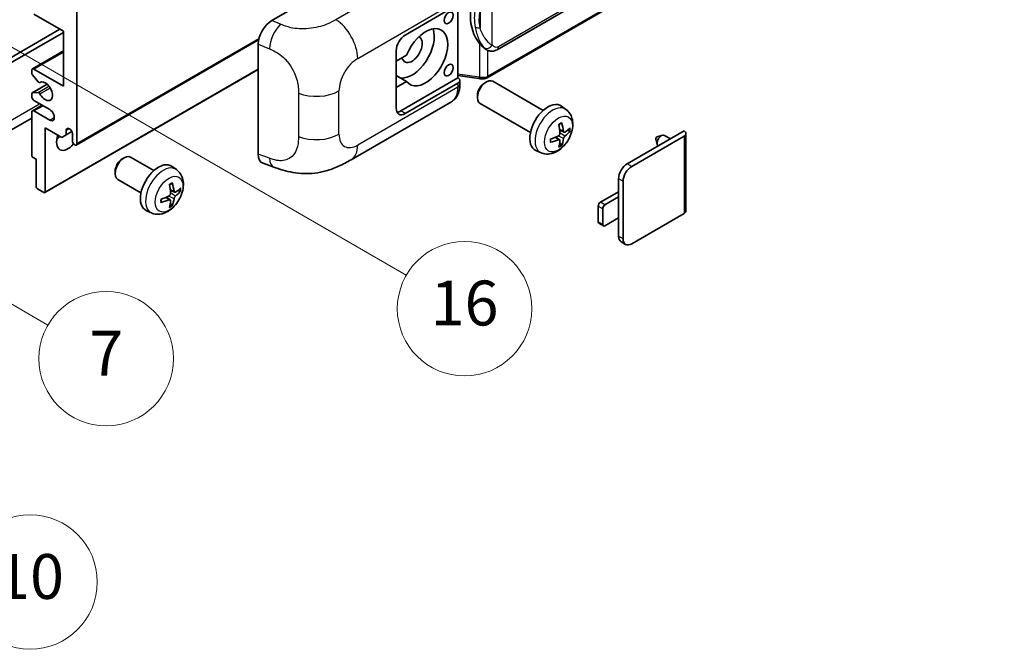
# Model space of a CAD drawing. Units: millimetres. Extents: x 0 to 10627, y 0 to 1265.
# Drawn here: x 353 to 529, y 561 to 674 of the extents above; entities that cross this region are included whole.
import ezdxf

# ---------------------------------------------------------------- set-up
doc = ezdxf.new("R2010")
doc.units = ezdxf.units.MM
doc.layers.add('Symbol (TK)', color=100, linetype='Continuous', lineweight=18, true_color=0x00ff3f)
doc.layers.add('Visible (ISO)', color=7, linetype='Continuous', lineweight=35)
doc.layers.add('Visible Narrow (ISO)', color=7, linetype='Continuous', lineweight=25)
doc.styles.add('Note Text (TK2)', font='MS PGothic.ttf')

# ---------------------------------------------------------------- blocks, each defined once
blk = doc.blocks.new('バルーン5')
at = {"layer": 'Symbol (TK)', "color": 100, "true_color": 0x00ff40}
for p, q in [((93.876, 156.612), (91.711, 157.862)), ((94.126, 157.045), (91.711, 157.862)), ((91.711, 157.862), (93.626, 156.179)), ((93.876, 156.612), (100.574, 152.745))]:
    blk.add_line(p, q, dxfattribs=at)
at = {"layer": 'Symbol (TK)'}
blk.add_circle((103.172, 151.245), 3, dxfattribs=at)
at = {"layer": 'Symbol (TK)', "color": 7, "insert": (103.172, 151.233), "char_height": 2, "attachment_point": 5, "style": 'Note Text (TK2)'}
blk.add_mtext('10', dxfattribs=at)
blk = doc.blocks.new('バルーン14')
at = {"layer": 'Symbol (TK)', "color": 100, "true_color": 0x00ff40}
for p, q in [((96.492, 167.021), (94.327, 168.271)), ((96.742, 167.454), (94.327, 168.271)), ((94.327, 168.271), (96.242, 166.588)), ((96.492, 167.021), (103.968, 162.704))]:
    blk.add_line(p, q, dxfattribs=at)
at = {"layer": 'Symbol (TK)'}
blk.add_circle((106.567, 161.204), 3, dxfattribs=at)
at = {"layer": 'Symbol (TK)', "color": 7, "insert": (106.567, 161.186), "char_height": 2, "attachment_point": 5, "style": 'Note Text (TK2)'}
blk.add_mtext('7', dxfattribs=at)
blk = doc.blocks.new('バルーン15')
at = {"layer": 'Symbol (TK)', "color": 100, "true_color": 0x00ff40}
for p, q in [((102.08, 175.254), (99.915, 176.504)), ((102.33, 175.687), (99.915, 176.504)), ((99.915, 176.504), (101.83, 174.821)), ((102.08, 175.254), (119.959, 164.932))]:
    blk.add_line(p, q, dxfattribs=at)
at = {"layer": 'Symbol (TK)'}
blk.add_circle((122.557, 163.432), 3, dxfattribs=at)
at = {"layer": 'Symbol (TK)', "color": 7, "insert": (122.557, 163.426), "char_height": 2, "attachment_point": 5, "style": 'Note Text (TK2)'}
blk.add_mtext('16', dxfattribs=at)

msp = doc.modelspace()

# ---------------------------------------------------------------- linework, layer by layer
at = {"layer": 'Visible (ISO)'}
for p, q in [((438.154, 668.28), (528.1546, 720.2418)), ((528.5535, 716.4896), (436.3755, 663.2706)), ((397.961, 673.4786), (422.1762, 687.4592)), ((363.1828, 675.0949), (363.1828, 651.5331)), ((421.7717, 670.8957), (431.1723, 676.3232)), ((431.1728, 676.3235), (431.1728, 663.2596)), ((360.7585, 671.5956), (355.5057, 674.6283)), ((312.8772, 644.6512), (360.1524, 671.9455)), ((313.6853, 644.1846), (360.7585, 671.3623)), ((360.7585, 661.7976), (360.7585, 671.5956)), ((363.0645, 651.2715), (395.5915, 670.051)), ((355.22, 664.8586), (360.7585, 668.0563)), ((395.5077, 649.6499), (395.5077, 669.2797)), ((420.1554, 657.8318), (420.1554, 668.0963)), ((436.2309, 668.2934), (436.2094, 668.3058)), ((422.0026, 667.2965), (420.1554, 666.23)), ((355.1016, 664.1023), (355.1016, 664.5971)), ((355.5057, 664.8303), (360.7585, 661.7976)), ((357.455, 642.7913), (395.5077, 664.761)), ((420.1554, 664.4226), (420.2064, 664.3932)), ((420.1554, 664.3638), (420.2064, 664.3932)), ((356.2543, 662.5255), (355.2253, 663.7868)), ((356.5445, 662.4042), (356.6776, 662.481)), ((422.0026, 662.6308), (420.1554, 663.6973)), ((420.1554, 661.5644), (422.0026, 662.6308)), ((431.1728, 663.2596), (420.9635, 657.3652)), ((431.1728, 663.6872), (434.9152, 663.1448)), ((431.1728, 663.2596), (431.2, 663.2427)), ((431.5071, 662.0742), (431.5071, 662.7927)), ((435.9141, 662.3302), (436.2613, 662.5306)), ((446.3909, 657.4549), (437.4038, 662.6436)), ((355.1726, 660.5644), (357.8587, 662.1152)), ((431.1723, 662.3261), (421.7717, 656.8987)), ((355.1016, 659.9314), (355.1016, 660.4074)), ((355.2228, 660.5799), (356.2517, 660.6718)), ((358.3341, 657.5985), (355.5057, 659.2315)), ((412.0946, 648.6605), (430.0219, 659.0109)), ((434.6446, 660.1314), (434.6447, 659.7305)), ((355.22, 657.3935), (356.9545, 658.395)), ((355.5057, 657.3652), (358.3341, 655.7322)), ((444.1052, 653.4959), (435.1181, 658.6846)), ((450.4499, 657.6186), (449.6503, 658.2023)), ((355.1016, 656.0925), (311.004, 630.6327)), ((355.1016, 649.4802), (355.1016, 657.1319)), ((357.526, 654.3325), (357.526, 642.9482)), ((360.4756, 652.6295), (357.526, 654.3325)), ((361.2837, 653.9359), (361.7648, 654.2137)), ((361.2837, 653.9359), (361.2837, 653.0961)), ((361.2837, 653.0961), (362.2719, 653.6666)), ((450.1077, 653.5768), (449.3449, 653.9144)), ((450.6638, 653.8802), (451.0247, 653.7924)), ((461.3697, 647.9405), (471.5318, 653.8076)), ((361.2837, 653.0961), (360.4756, 652.6295)), ((362.3747, 651.9997), (362.3747, 653.3061)), ((449.3221, 652.216), (448.6483, 652.7079)), ((462.1778, 647.474), (471.5318, 652.8745)), ((466.5059, 652.3518), (466.7234, 651.3871)), ((466.7239, 652.7294), (467.668, 653.0234)), ((469.0903, 652.3981), (468.0483, 652.9997)), ((471.8665, 653.3411), (471.8665, 639.5306)), ((445.9929, 649.8988), (445.0876, 650.2995)), ((449.5938, 651.3142), (449.3374, 651.5828)), ((355.9097, 648.7337), (355.344, 649.0603)), ((355.9097, 643.8814), (355.9097, 648.7337)), ((371.2643, 648.7997), (371.6115, 649.0001)), ((376.8924, 646.7238), (372.754, 649.1131)), ((380.9514, 646.8875), (380.1518, 647.4712)), ((396.4009, 648.0162), (398.2983, 647.3414)), ((369.9948, 646.6009), (369.9949, 646.2)), ((374.6067, 642.7648), (370.4683, 645.1541)), ((459.8342, 642.0151), (459.8342, 645.2811)), ((357.2835, 642.8083), (356.1522, 643.4615)), ((380.6092, 642.8457), (379.8464, 643.1833)), ((381.1653, 643.1491), (381.5262, 643.0613)), ((460.6423, 634.55), (460.6423, 644.8145)), ((379.8236, 641.4849), (379.1498, 641.9768)), ((456.6017, 641.082), (459.8342, 642.9482)), ((459.8342, 642.0151), (457.4099, 640.6154)), ((459.8342, 638.2825), (459.8342, 642.0151)), ((380.0954, 640.5831), (379.8389, 640.8517)), ((456.1977, 637.5827), (456.1977, 640.3821)), ((457.0058, 639.9155), (457.0058, 637.1161)), ((376.4944, 639.1677), (375.5891, 639.5684)), ((457.4099, 636.8828), (459.8342, 638.2825)), ((459.8342, 635.0165), (459.8342, 638.2825)), ((471.5318, 639.064), (462.1778, 633.6635)), ((457.1241, 636.8545), (456.316, 637.3211)), ((461.0921, 633.5559), (460.2839, 634.0225))]:
    msp.add_line(p, q, dxfattribs=at)
for centre, major_axis, ratio, start_param, end_param in [((439.0543, 674.5088), (0.5232, 7.013), 0.80430597, 0.8807959, 2.44577737), ((397.9774, 670.6869), (-1.7721, -2.9608), 0.58101844, 3.94848943, 5.51262657), ((422.9839, 668.3296), (-2.8, -4.8497), 0.57735027, 0.2499761, 2.6938603), ((425.4082, 666.9299), (2.8, 4.8497), 0.57735027, 2.89161655, 8.10395773), ((421.7717, 669.0295), (-1.1429, -1.9795), 0.57735027, 3.92699082, 5.49778714), ((422.9839, 668.3296), (-1.2857, -2.2269), 0.57735027, 5.72188024, 9.47442678), ((355.5057, 664.3638), (-0.2857, 0.4949), 0.57735027, 5.49778714, 7.06858347), ((422.9839, 668.3296), (-2.4286, -4.2064), 0.57735027, 6.10097855, 6.12666207), ((355.344, 663.9623), (-0.1714, 0.2969), 0.57735027, 0.78539816, 1.8445595), ((356.373, 662.7011), (0.1714, -0.2969), 0.57735027, 4.98615215, 6.34717957), ((357.526, 660.8645), (0.9143, -1.5836), 0.57735027, 4.64831773, 9.48877222), ((430.3642, 662.7927), (1.1429, 0), 0.57735027, 5.49778714, 7.03367689), ((436.2609, 660.6641), (-1.1429, -1.9795), 0.57735027, 3.14159265, 6.28318531), ((356.373, 660.3594), (-0.1714, 0.2969), 0.57735027, 4.64831773, 6.02138592), ((435.9138, 660.8645), (-0.8975, -1.5545), 0.57735027, 3.92675802, 5.49801994), ((355.344, 660.2675), (-0.1714, 0.2969), 0.57735027, 6.02138592, 7.06858347), ((355.5057, 659.6981), (-0.2857, 0.4949), 0.57735027, 0.78539816, 2.35619449), ((355.5057, 656.8987), (-0.2857, 0.4949), 0.57735027, 5.49778714, 7.06858347), ((358.3341, 656.6654), (0.5714, -0.9897), 0.57735027, 5.49778714, 8.6393798), ((421.7717, 658.7649), (-1.1429, -1.9795), 0.57735027, 5.49778714, 7.06858347), ((420.9635, 659.2315), (-1.1429, -1.9795), 0.57735027, 0.36136712, 0.78539816), ((447.2275, 654.3325), (-2.2857, -3.959), 0.57735027, 3.0796893, 6.34508866), ((361.8292, 653.5466), (-0.3884, 0.6727), 0.57735027, 4.04450246, 6.95107183), ((444.6026, 655.9716), (2.9332, -6.8231), 0.55353421, 0.95931878, 1.19830308), ((444.3769, 655.8413), (-4.4679, 5.9326), 0.59526289, 3.96282307, 4.20180736), ((444.484, 655.7795), (-7.4236, -0.2184), 0.49462411, 2.44776077, 2.68674507), ((444.484, 656.0401), (7.4226, -0.2509), 0.65417299, 5.62601221, 5.86499651), ((470.7237, 653.3411), (1.1429, 0), 0.57735027, 5.49778714, 7.06858347), ((361.5666, 652.9328), (-1.4286, -2.4744), 0.57735027, 4.99914553, 7.5883573), ((359.1422, 654.3325), (1.4286, 2.4744), 0.57735027, 4.15479015, 4.42563243), ((362.7788, 651.7664), (0.2857, -0.4949), 0.57735027, 3.92699082, 7.06858347), ((444.4956, 655.7862), (-7.3756, -0.8713), 0.55353421, 1.94328958, 2.18227387), ((444.4956, 656.0468), (7.3717, -0.903), 0.59526289, 5.2229706, 5.46195489), ((444.6026, 655.985), (3.5227, -6.5382), 0.49462411, 0.45484759, 0.69383188), ((444.3769, 655.8547), (-3.9286, 6.3027), 0.65417299, 3.55978145, 3.79876575), ((466.6831, 652.5012), (-0.1286, -0.2227), 0.57735027, 3.70058252, 5.72419544), ((467.4912, 652.0347), (-0.5571, -0.965), 0.57735027, 3.14159265, 6.16066097), ((355.344, 649.3402), (-0.1714, 0.2969), 0.57735027, 0.78539816, 2.35619449), ((371.6111, 647.1336), (-1.1429, -1.9795), 0.57735027, 3.14159265, 6.28318531), ((371.264, 647.334), (-0.8975, -1.5545), 0.57735027, 3.92675802, 5.49801994), ((397.9774, 651.0944), (-1.7827, -2.9813), 0.57333637, 5.51880849, 6.397242), ((377.729, 643.6014), (-2.2857, -3.959), 0.57735027, 3.0796893, 6.34508866), ((461.3697, 646.1676), (-1.0857, -1.8805), 0.57735027, 3.92699082, 5.49778714), ((462.1778, 645.701), (1.0857, 1.8805), 0.57735027, 0.78539816, 2.35619449), ((356.1522, 643.7414), (-0.1714, 0.2969), 0.57735027, 0.78539816, 2.35619449), ((375.1041, 645.2405), (2.9332, -6.8231), 0.55353421, 0.95931878, 1.19830308), ((374.8785, 645.1102), (-4.4679, 5.9326), 0.59526289, 3.96282307, 4.20180736), ((374.9855, 645.0484), (-7.4236, -0.2184), 0.49462411, 2.44776077, 2.68674507), ((374.9855, 645.309), (7.4226, -0.2509), 0.65417299, 5.62601221, 5.86499651), ((357.2835, 643.0882), (0.1714, -0.2969), 0.57735027, 5.49778714, 7.06858347), ((374.9971, 645.0551), (-7.3756, -0.8713), 0.55353421, 1.94328958, 2.18227387), ((374.9971, 645.3157), (7.3717, -0.903), 0.59526289, 5.2229706, 5.46195489), ((374.8785, 645.1236), (-3.9286, 6.3027), 0.65417299, 3.55978145, 3.79876575), ((375.1041, 645.2539), (3.5227, -6.5382), 0.49462411, 0.45484759, 0.69383188), ((456.6017, 640.6154), (-0.2857, -0.4949), 0.57735027, 3.92699082, 5.49778714), ((457.4099, 640.1488), (0.2857, 0.4949), 0.57735027, 0.78539816, 2.35619449), ((470.7237, 639.5306), (1.1429, 0), 0.57735027, 5.49778714, 6.28318531), ((456.6017, 637.816), (-0.2857, -0.4949), 0.57735027, 5.49778714, 6.28318531), ((457.4099, 637.3494), (-0.2857, -0.4949), 0.57735027, 5.49778714, 7.06858347), ((461.3697, 635.903), (-1.0857, -1.8805), 0.57735027, 5.49778714, 6.28318531), ((462.1778, 635.4365), (-1.0857, -1.8805), 0.57735027, 5.49778714, 7.06858347)]:
    msp.add_ellipse(centre, major_axis=major_axis, ratio=ratio, start_param=start_param, end_param=end_param, dxfattribs=at)
for centre in [(429.5094, 673.9634), (429.5094, 664.632)]:
    msp.add_ellipse(centre, major_axis=(-0.5714, -0.9897), ratio=0.57735027, dxfattribs=at)
for points, knots in [([(436.2097, 668.3058), (436.0361, 668.4061), (435.8556, 668.5458), (435.4574, 668.9118), (435.2402, 669.1507), (435.0371, 669.3958)], [1.13986773, 1.13986773, 1.13986773, 1.13986773, 1.216302642, 1.216302642, 1.310518917, 1.310518917, 1.310518917, 1.310518917]), ([(436.2309, 668.2934), (436.3194, 668.2423), (436.4158, 668.1947), (436.6274, 668.1126), (436.7427, 668.0779), (436.9939, 668.0308), (437.1307, 668.0184), (437.4196, 668.0285), (437.5711, 668.0513), (437.8724, 668.1384), (438.0212, 668.2033), (438.154, 668.28)], [-0.11101106, -0.11101106, -0.11101106, -0.11101106, -0.088808848, -0.088808848, -0.066606636, -0.066606636, -0.044404424, -0.044404424, -0.022202212, -0.022202212, 0, 0, 0, 0]), ([(434.9152, 663.1448), (434.9985, 663.1327), (435.0817, 663.1228), (435.2468, 663.1077), (435.3288, 663.1024), (435.4907, 663.0967), (435.5706, 663.0962), (435.7277, 663.1002), (435.8049, 663.1047), (435.9562, 663.1191), (436.0302, 663.129), (436.1025, 663.1419)], [0.855211333, 0.855211333, 0.855211333, 0.855211333, 0.984372553, 0.984372553, 1.113533773, 1.113533773, 1.242694993, 1.242694993, 1.371856212, 1.371856212, 1.501017432, 1.501017432, 1.501017432, 1.501017432]), ([(436.3189, 663.4411), (436.3188, 663.4401), (436.3186, 663.439), (436.3101, 663.3761), (436.2933, 663.3209), (436.2437, 663.2276), (436.2107, 663.1912), (436.1502, 663.155), (436.127, 663.1463), (436.1025, 663.1419)], [-0.0778087689, -0.0778087689, -0.0778087689, -0.0778087689, -0.0774791395, -0.0774791395, -0.0585788033, -0.0585788033, -0.0389062325, -0.0389062325, -0.0279382932, -0.0279382932, -0.0279382932, -0.0279382932]), ([(436.1489, 663.156), (436.1645, 663.1629), (436.1801, 663.17), (436.2109, 663.1844), (436.2262, 663.1917), (436.2567, 663.2067), (436.2718, 663.2143), (436.3018, 663.2299), (436.3167, 663.2378), (436.3463, 663.254), (436.361, 663.2622), (436.3755, 663.2706)], [1.437762728, 1.437762728, 1.437762728, 1.437762728, 1.464369448, 1.464369448, 1.490976168, 1.490976168, 1.517582887, 1.517582887, 1.544189607, 1.544189607, 1.570796327, 1.570796327, 1.570796327, 1.570796327]), ([(430.0219, 659.0109), (430.2304, 659.1312), (430.4212, 659.2812), (430.7538, 659.623), (430.8958, 659.8144), (431.1313, 660.2216), (431.2251, 660.4374), (431.3708, 660.8839), (431.4229, 661.1148), (431.491, 661.5872), (431.5071, 661.8288), (431.5071, 662.0742)], [-0.785398163, -0.785398163, -0.785398163, -0.785398163, -0.628318531, -0.628318531, -0.471238898, -0.471238898, -0.314159265, -0.314159265, -0.157079633, -0.157079633, 0, 0, 0, 0]), ([(450.4499, 657.6186), (450.7079, 657.4303), (450.9271, 657.1987), (451.2928, 656.6697), (451.4274, 656.3693), (451.6302, 655.6897), (451.6721, 655.3106), (451.6639, 654.4728), (451.5864, 654.0169), (451.3208, 653.1105), (451.1262, 652.6616), (450.6447, 651.8228), (450.3591, 651.4326), (449.7005, 650.731), (449.3274, 650.4195), (448.5, 649.9364), (448.0473, 649.755), (447.1625, 649.639), (446.7562, 649.6547), (446.2329, 649.8028), (446.1114, 649.8464), (445.9929, 649.8988)], [3.98889417, 3.98889417, 3.98889417, 3.98889417, 4.19385403, 4.19385403, 4.4264439, 4.4264439, 4.7238013, 4.7238013, 5.09906125, 5.09906125, 5.49348614, 5.49348614, 5.8833225, 5.8833225, 6.2775903, 6.2775903, 6.65189618, 6.65189618, 6.92355847, 6.92355847, 7.00668012, 7.00668012, 7.00668012, 7.00668012]), ([(449.2036, 654.919), (449.221, 654.9313), (449.2384, 654.9433), (449.286, 654.9753), (449.3163, 654.9947), (449.3767, 655.0315), (449.4068, 655.0489), (449.4669, 655.0817), (449.4969, 655.097), (449.5564, 655.1258), (449.586, 655.1391), (449.6154, 655.1514)], [3.028761595, 3.028761595, 3.028761595, 3.028761595, 3.060101394, 3.060101394, 3.114617864, 3.114617864, 3.169134334, 3.169134334, 3.223650804, 3.223650804, 3.278167274, 3.278167274, 3.278167274, 3.278167274]), ([(449.6414, 655.2626), (449.6462, 655.2482), (449.6493, 655.2325), (449.6505, 655.2056), (449.6481, 655.1904), (449.6388, 655.1692), (449.6304, 655.1596), (449.6194, 655.1533), (449.6175, 655.1523), (449.6154, 655.1514)], [0.0145600729, 0.0145600729, 0.0145600729, 0.0145600729, 0.0187226824, 0.0187226824, 0.0234298311, 0.0234298311, 0.0280690561, 0.0280690561, 0.028985175, 0.028985175, 0.028985175, 0.028985175]), ([(450.2604, 653.5993), (450.2304, 653.5803), (450.198, 653.5682), (450.1374, 653.5646), (450.1091, 653.573), (450.0634, 653.605), (450.0429, 653.6306), (450.0177, 653.6881), (450.0102, 653.7163), (450.006, 653.7461)], [0, 0, 0, 0, 0.0125039067, 0.0125039067, 0.0250078135, 0.0250078135, 0.0375277995, 0.0375277995, 0.0466766392, 0.0466766392, 0.0466766392, 0.0466766392]), ([(451.2003, 653.8389), (451.1933, 653.8293), (451.1825, 653.8195), (451.1586, 653.8044), (451.1408, 653.7969), (451.1079, 653.7886), (451.0871, 653.7862), (451.0552, 653.7869), (451.0389, 653.7889), (451.0247, 653.7924)], [0.0145600729, 0.0145600729, 0.0145600729, 0.0145600729, 0.0187226824, 0.0187226824, 0.0234298311, 0.0234298311, 0.0280690561, 0.0280690561, 0.0318102328, 0.0318102328, 0.0318102328, 0.0318102328]), ([(447.7123, 651.8551), (447.7083, 651.8867), (447.705, 651.919), (447.7001, 651.9849), (447.6985, 652.0186), (447.6968, 652.087), (447.6968, 652.1218), (447.6984, 652.1925), (447.7001, 652.2284), (447.704, 652.2857), (447.7057, 652.3067), (447.7076, 652.3279)], [1.434221706, 1.434221706, 1.434221706, 1.434221706, 1.488738176, 1.488738176, 1.543254646, 1.543254646, 1.597771116, 1.597771116, 1.652287586, 1.652287586, 1.683627385, 1.683627385, 1.683627385, 1.683627385]), ([(449.379, 653.3841), (449.3805, 653.3423), (449.3747, 653.2947), (449.3475, 653.2003), (449.3261, 653.1535), (449.2756, 653.0728), (449.2431, 653.0334), (449.1807, 652.978), (449.1525, 652.9583), (449.1246, 652.9435)], [0, 0, 0, 0, 0.0124997785, 0.0124997785, 0.0249995571, 0.0249995571, 0.0375236714, 0.0375236714, 0.0466766062, 0.0466766062, 0.0466766062, 0.0466766062]), ([(449.1246, 652.2195), (449.1616, 652.2344), (449.1999, 652.243), (449.2681, 652.2423), (449.2979, 652.233), (449.3426, 652.2017), (449.3604, 652.1776), (449.3772, 652.1249), (449.3801, 652.0993), (449.379, 652.0726)], [0, 0, 0, 0, 0.0125039067, 0.0125039067, 0.0250078135, 0.0250078135, 0.0375277995, 0.0375277995, 0.0466766392, 0.0466766392, 0.0466766392, 0.0466766392]), ([(450.006, 652.4347), (450.0116, 652.4724), (450.0233, 652.5166), (450.0579, 652.6066), (450.0809, 652.6525), (450.1303, 652.7339), (450.1602, 652.7748), (450.2142, 652.835), (450.2378, 652.8573), (450.2604, 652.8752)], [0, 0, 0, 0, 0.0124997785, 0.0124997785, 0.0249995571, 0.0249995571, 0.0375236714, 0.0375236714, 0.0466766062, 0.0466766062, 0.0466766062, 0.0466766062]), ([(447.7123, 651.8551), (447.7126, 651.8529), (447.7127, 651.8507), (447.7127, 651.838), (447.7085, 651.8259), (447.6949, 651.8073), (447.6829, 651.7976), (447.659, 651.7853), (447.6439, 651.78), (447.629, 651.777)], [0.0455535579, 0.0455535579, 0.0455535579, 0.0455535579, 0.0464696768, 0.0464696768, 0.0511089018, 0.0511089018, 0.0558160505, 0.0558160505, 0.05997866, 0.05997866, 0.05997866, 0.05997866]), ([(449.5938, 651.3142), (449.6039, 651.3036), (449.6139, 651.2904), (449.6304, 651.2631), (449.6388, 651.244), (449.6481, 651.2114), (449.6505, 651.1921), (449.6493, 651.1639), (449.6462, 651.1497), (449.6414, 651.1388)], [0.0427285001, 0.0427285001, 0.0427285001, 0.0427285001, 0.0464696768, 0.0464696768, 0.0511089018, 0.0511089018, 0.0558160505, 0.0558160505, 0.05997866, 0.05997866, 0.05997866, 0.05997866]), ([(412.0946, 648.6605), (411.4278, 648.2755), (410.6417, 647.8426), (409.1444, 647.1722), (408.408, 646.8904), (406.9943, 646.4868), (406.3206, 646.3458), (404.9849, 646.1889), (404.3137, 646.1686), (403.008, 646.2199), (402.3618, 646.2908), (400.5414, 646.5918), (399.3483, 646.9679), (398.2983, 647.3414)], [0, 0, 0, 0, 0.24648635, 0.24648635, 0.47055558, 0.47055558, 0.64899431, 0.64899431, 0.82358511, 0.82358511, 1.00416753, 1.00416753, 1.34397561, 1.34397561, 1.34397561, 1.34397561]), ([(380.9514, 646.8875), (381.2094, 646.6992), (381.4286, 646.4676), (381.7943, 645.9386), (381.9289, 645.6382), (382.1317, 644.9586), (382.1736, 644.5795), (382.1654, 643.7417), (382.0879, 643.2858), (381.8223, 642.3794), (381.6277, 641.9305), (381.1462, 641.0917), (380.8606, 640.7015), (380.202, 639.9999), (379.8289, 639.6884), (379.0015, 639.2053), (378.5488, 639.0239), (377.664, 638.9079), (377.2577, 638.9236), (376.7344, 639.0717), (376.6129, 639.1153), (376.4944, 639.1677)], [5.5596905, 5.5596905, 5.5596905, 5.5596905, 5.76465035, 5.76465035, 5.99724023, 5.99724023, 6.29459763, 6.29459763, 6.66985758, 6.66985758, 7.06428247, 7.06428247, 7.45411883, 7.45411883, 7.84838663, 7.84838663, 8.22269251, 8.22269251, 8.4943548, 8.4943548, 8.57747644, 8.57747644, 8.57747644, 8.57747644]), ([(379.7051, 644.1879), (379.7225, 644.2002), (379.7399, 644.2122), (379.7875, 644.2442), (379.8178, 644.2636), (379.8782, 644.3004), (379.9083, 644.3178), (379.9684, 644.3506), (379.9984, 644.3659), (380.0579, 644.3947), (380.0875, 644.408), (380.1169, 644.4203)], [4.599557922, 4.599557922, 4.599557922, 4.599557922, 4.630897721, 4.630897721, 4.685414191, 4.685414191, 4.739930661, 4.739930661, 4.794447131, 4.794447131, 4.848963601, 4.848963601, 4.848963601, 4.848963601]), ([(380.1429, 644.5315), (380.1477, 644.5171), (380.1508, 644.5014), (380.152, 644.4745), (380.1496, 644.4593), (380.1403, 644.4382), (380.1319, 644.4285), (380.121, 644.4222), (380.119, 644.4212), (380.1169, 644.4204)], [0.0145600729, 0.0145600729, 0.0145600729, 0.0145600729, 0.0187226824, 0.0187226824, 0.0234298311, 0.0234298311, 0.0280690561, 0.0280690561, 0.028985175, 0.028985175, 0.028985175, 0.028985175]), ([(381.7018, 643.1078), (381.6948, 643.0982), (381.684, 643.0885), (381.6602, 643.0733), (381.6423, 643.0658), (381.6094, 643.0575), (381.5886, 643.0551), (381.5567, 643.0558), (381.5404, 643.0578), (381.5262, 643.0613)], [0.0145600729, 0.0145600729, 0.0145600729, 0.0145600729, 0.0187226824, 0.0187226824, 0.0234298311, 0.0234298311, 0.0280690561, 0.0280690561, 0.0318102328, 0.0318102328, 0.0318102328, 0.0318102328]), ([(378.2138, 641.124), (378.2098, 641.1556), (378.2065, 641.1879), (378.2016, 641.2538), (378.2, 641.2875), (378.1983, 641.3559), (378.1983, 641.3907), (378.1999, 641.4614), (378.2016, 641.4973), (378.2055, 641.5546), (378.2072, 641.5756), (378.2091, 641.5968)], [3.005018033, 3.005018033, 3.005018033, 3.005018033, 3.059534503, 3.059534503, 3.114050973, 3.114050973, 3.168567443, 3.168567443, 3.223083913, 3.223083913, 3.254423712, 3.254423712, 3.254423712, 3.254423712]), ([(379.8805, 642.653), (379.882, 642.6112), (379.8762, 642.5636), (379.849, 642.4691), (379.8276, 642.4224), (379.777, 642.3416), (379.7446, 642.3023), (379.6822, 642.2469), (379.654, 642.2272), (379.6261, 642.2124)], [0, 0, 0, 0, 0.0125039067, 0.0125039067, 0.0250078135, 0.0250078135, 0.0375277995, 0.0375277995, 0.0466766392, 0.0466766392, 0.0466766392, 0.0466766392]), ([(379.6261, 641.4884), (379.6631, 641.5033), (379.7014, 641.5119), (379.7696, 641.5113), (379.7994, 641.502), (379.844, 641.4706), (379.8619, 641.4465), (379.8787, 641.3938), (379.8816, 641.3683), (379.8805, 641.3415)], [0, 0, 0, 0, 0.0124997785, 0.0124997785, 0.0249995571, 0.0249995571, 0.0375236714, 0.0375236714, 0.0466766062, 0.0466766062, 0.0466766062, 0.0466766062]), ([(380.7619, 642.8682), (380.732, 642.8492), (380.6996, 642.8371), (380.6389, 642.8335), (380.6107, 642.8419), (380.5649, 642.8738), (380.5444, 642.8995), (380.5192, 642.957), (380.5117, 642.9852), (380.5075, 643.015)], [0, 0, 0, 0, 0.0124997785, 0.0124997785, 0.0249995571, 0.0249995571, 0.0375236714, 0.0375236714, 0.0466766062, 0.0466766062, 0.0466766062, 0.0466766062]), ([(380.5075, 641.7036), (380.5131, 641.7413), (380.5248, 641.7855), (380.5595, 641.8756), (380.5824, 641.9215), (380.6319, 642.0028), (380.6617, 642.0437), (380.7157, 642.104), (380.7393, 642.1263), (380.7619, 642.1441)], [0, 0, 0, 0, 0.0125039067, 0.0125039067, 0.0250078135, 0.0250078135, 0.0375277995, 0.0375277995, 0.0466766392, 0.0466766392, 0.0466766392, 0.0466766392]), ([(378.2138, 641.124), (378.2141, 641.1218), (378.2142, 641.1196), (378.2142, 641.1069), (378.21, 641.0948), (378.1964, 641.0763), (378.1844, 641.0665), (378.1605, 641.0542), (378.1454, 641.0489), (378.1305, 641.0459)], [0.0455535579, 0.0455535579, 0.0455535579, 0.0455535579, 0.0464696768, 0.0464696768, 0.0511089018, 0.0511089018, 0.0558160505, 0.0558160505, 0.05997866, 0.05997866, 0.05997866, 0.05997866]), ([(380.0954, 640.5831), (380.1055, 640.5725), (380.1154, 640.5593), (380.1319, 640.532), (380.1403, 640.5129), (380.1496, 640.4803), (380.152, 640.4611), (380.1508, 640.4328), (380.1477, 640.4186), (380.1429, 640.4077)], [0.0427285001, 0.0427285001, 0.0427285001, 0.0427285001, 0.0464696768, 0.0464696768, 0.0511089018, 0.0511089018, 0.0558160505, 0.0558160505, 0.05997866, 0.05997866, 0.05997866, 0.05997866])]:
    msp.add_open_spline(points, degree=3, knots=knots, dxfattribs=at)
at = {"layer": 'Visible Narrow (ISO)'}
for p, q in [((528.3913, 720.765), (438.3907, 668.8032)), ((528.6719, 716.7512), (436.4939, 663.5322)), ((427.3817, 684.0189), (409.3784, 673.6247)), ((437.302, 669.067), (437.302, 679.4597)), ((413.278, 666.7104), (431.1723, 677.0417)), ((435.1168, 675.1701), (435.1168, 672.2066)), ((399.5318, 672.8138), (397.961, 673.4786)), ((363.1828, 651.5331), (395.6439, 670.2745)), ((355.5057, 664.8303), (360.7585, 667.863)), ((395.5077, 669.2797), (397.53, 668.4239)), ((435.0371, 669.3958), (435.0371, 663.3812)), ((436.4939, 663.5322), (436.4939, 668.1647)), ((357.526, 642.9482), (395.5077, 664.877)), ((356.5551, 662.4111), (356.672, 662.4786)), ((435.0371, 663.3812), (431.1728, 663.9413)), ((355.2228, 660.5799), (357.8679, 662.107)), ((356.2517, 660.6718), (358.1744, 661.7818)), ((356.555, 660.4391), (358.3798, 661.4927)), ((409.9384, 653.2045), (409.9384, 660.926)), ((431.1723, 661.6076), (413.278, 651.2764)), ((431.1723, 662.3261), (431.1723, 661.6076)), ((402.7024, 660.5237), (402.7024, 652.8023)), ((312.0691, 632.987), (356.5158, 658.6483)), ((355.5057, 657.3652), (357.1219, 658.2984)), ((421.7717, 656.8987), (420.9635, 657.3652)), ((358.3341, 655.7322), (359.1422, 656.1988)), ((450.006, 653.7461), (449.3293, 654.0708)), ((449.1246, 652.2195), (448.5051, 652.6432)), ((450.006, 652.4347), (449.0481, 652.9034)), ((450.2604, 652.8752), (449.3755, 653.4704)), ((471.5318, 652.8745), (471.5318, 639.064)), ((397.53, 648.9306), (395.5077, 649.6499)), ((462.1778, 647.474), (461.3697, 647.9405)), ((459.8342, 645.2811), (460.6423, 644.8145)), ((380.5075, 643.015), (379.8309, 643.3397)), ((379.6261, 641.4884), (379.0066, 641.9121)), ((380.5075, 641.7036), (379.5496, 642.1723)), ((380.7619, 642.1441), (379.877, 642.7393)), ((456.1977, 640.3821), (457.0058, 639.9155)), ((457.4099, 640.6154), (456.6017, 641.082)), ((457.0058, 637.1161), (456.1977, 637.5827)), ((460.6423, 634.55), (459.8342, 635.0165))]:
    msp.add_line(p, q, dxfattribs=at)
for centre, major_axis, ratio, start_param, end_param in [((409.2374, 669.0433), (2.8571, -4.9487), 0.57735027, 0.78539816, 2.32128791), ((399.4472, 670.065), (1.3362, 3.1575), 0.4365316, 0.72579055, 2.28992769), ((435.0371, 672.8648), (1.123, 0.2121), 0.5793106, 3.81307618, 4.67404159), ((436.4939, 669.5335), (-0.8315, -0.7841), 0.80454456, 0.23657486, 1.80737118), ((437.5826, 669.2697), (0.5714, -0.9897), 0.57735027, 0, 0.78539816), ((413.278, 662.8541), (2.3615, 4.0902), 0.57735027, 0.78539816, 2.35619449), ((434.9972, 663.7103), (-0.082, -0.5655), 0.18304246, 0, 0.97643306), ((434.8776, 664.4222), (-2.28, 0.3684), 0.43824712, 1.71130801, 2.32378712), ((434.8776, 664.4654), (-2.2857, 0), 0.57735027, 2.25308861, 2.35619449), ((436.0898, 663.7655), (0.2857, -0.4949), 0.57735027, 0, 0.78539816), ((405.8978, 663.2588), (-5.7143, 0), 0.57735027, 0.97738438, 2.35619449), ((427.2446, 664.0057), (2.7404, -5.0155), 0.56100804, 0.01320599, 0.79860416), ((430.3642, 662.0742), (1.1429, 0), 0.57735027, 5.49778714, 6.28318531), ((448.0833, 653.8385), (2.2328, 3.8673), 0.57735027, 6.22128195, 9.48668132), ((449.4147, 653.0698), (-1.2728, -2.2045), 0.57735027, 3.80068814, 4.05329349), ((449.365, 653.0984), (-1.1847, -2.0519), 0.57735027, 2.21917009, 2.42536283), ((449.4147, 653.0698), (1.2728, 2.2045), 0.57735027, 5.37148447, 5.62408982), ((405.8978, 655.5374), (5.7143, 0), 0.57735027, 4.11897703, 5.49778714), ((413.278, 655.1327), (-2.3615, -4.0902), 0.57735027, 5.49778714, 7.06858347), ((449.4147, 653.0698), (-1.2728, -2.2045), 0.57735027, 5.37148447, 5.62408982), ((409.2374, 653.6092), (2.8571, -4.9487), 0.57735027, 0, 0.78539816), ((449.4147, 653.0698), (1.2728, 2.2045), 0.57735027, 3.80068814, 4.05329349), ((449.365, 653.0984), (-1.1847, -2.0519), 0.57735027, 0.71622982, 0.92242257), ((399.4472, 650.5717), (-1.1489, -3.2303), 0.47609055, 5.40475179, 6.28318531), ((378.5848, 643.1074), (2.2328, 3.8673), 0.57735027, 6.22128195, 9.48668132), ((379.9162, 642.3387), (-1.2728, -2.2045), 0.57735027, 3.80068814, 4.05329349), ((379.8665, 642.3673), (-1.1847, -2.0519), 0.57735027, 2.21917009, 2.42536283), ((379.9162, 642.3387), (1.2728, 2.2045), 0.57735027, 5.37148447, 5.62408982), ((379.9162, 642.3387), (-1.2728, -2.2045), 0.57735027, 5.37148447, 5.62408982), ((379.9162, 642.3387), (1.2728, 2.2045), 0.57735027, 3.80068814, 4.05329349), ((379.8665, 642.3673), (-1.1847, -2.0519), 0.57735027, 0.71622982, 0.92242257)]:
    msp.add_ellipse(centre, major_axis=major_axis, ratio=ratio, start_param=start_param, end_param=end_param, dxfattribs=at)
for centre in [(449.1104, 653.2454), (379.6119, 642.5144)]:
    msp.add_ellipse(centre, major_axis=(-1.7536, -3.0374), ratio=0.57735027, dxfattribs=at)
for points, knots in [([(434.2343, 675.4722), (434.1436, 674.9663), (434.0968, 674.4583), (434.0874, 673.3964), (434.134, 672.8412), (434.2343, 672.294)], [-0.318622721, -0.318622721, -0.318622721, -0.318622721, -0.167312443, -0.167312443, 0, 0, 0, 0]), ([(435.1168, 672.2066), (435.0204, 672.7171), (434.9754, 673.2365), (434.9845, 674.2279), (435.0296, 674.7014), (435.1168, 675.1701)], [0, 0, 0, 0, 0.167312443, 0.167312443, 0.318622721, 0.318622721, 0.318622721, 0.318622721]), ([(409.3784, 673.6247), (408.945, 673.3745), (408.4247, 673.0824), (407.7575, 672.8183), (406.8441, 672.4569), (405.6821, 672.1602), (404.516, 672.0499), (403.4014, 671.9445), (402.2694, 672.0069), (401.3575, 672.2032), (400.644, 672.3569), (400.0518, 672.5938), (399.5318, 672.8138)], [0, 0, 0, 0, 0.21270217, 0.21270217, 0.21270217, 0.50389399, 0.50389399, 0.50389399, 0.78220336, 0.78220336, 0.78220336, 1, 1, 1, 1]), ([(434.2343, 672.294), (434.3659, 671.5762), (434.5807, 670.8714), (435.1216, 669.6127), (435.4394, 669.0324), (435.8334, 668.6145)], [-0.42564821, -0.42564821, -0.42564821, -0.42564821, -0.2061269, -0.2061269, 0, 0, 0, 0]), ([(437.302, 669.067), (436.8221, 669.3139), (436.3739, 669.7931), (435.6162, 670.8903), (435.3065, 671.5394), (435.1168, 672.2066)], [0, 0, 0, 0, 0.2061269, 0.2061269, 0.42564821, 0.42564821, 0.42564821, 0.42564821]), ([(397.53, 668.4239), (398.2123, 668.1351), (398.9559, 667.7863), (399.669, 667.2055), (400.6015, 666.446), (401.4667, 665.3008), (401.9977, 664.1123), (402.4035, 663.204), (402.6105, 662.2919), (402.6726, 661.5166), (402.7011, 661.1613), (402.7024, 660.8318), (402.7024, 660.5237)], [0, 0, 0, 0, 0.26559079, 0.26559079, 0.26559079, 0.61290113, 0.61290113, 0.61290113, 0.8783338, 0.8783338, 0.8783338, 1, 1, 1, 1]), ([(435.8334, 668.6145), (435.9354, 668.5064), (436.0506, 668.4052), (436.2002, 668.3115), (436.2154, 668.3023), (436.2309, 668.2934)], [-0.1703054541, -0.1703054541, -0.1703054541, -0.1703054541, -0.1169478546, -0.1169478546, -0.1110110598, -0.1110110598, -0.1110110598, -0.1110110598]), ([(438.3907, 668.8032), (438.3056, 668.7541), (438.2201, 668.7235), (437.9222, 668.6706), (437.7373, 668.7362), (437.4762, 668.8999), (437.3848, 668.9792), (437.302, 669.067)], [0, 0, 0, 0, 0.031575695, 0.031575695, 0.116947855, 0.116947855, 0.170305454, 0.170305454, 0.170305454, 0.170305454]), ([(402.7024, 652.8023), (402.7024, 652.2457), (402.6899, 651.626), (402.5447, 651.0265), (402.3235, 650.1131), (401.7948, 649.2976), (401.0283, 648.86), (400.3829, 648.4916), (399.6047, 648.4079), (398.8346, 648.5491), (398.3889, 648.6308), (397.9493, 648.7815), (397.53, 648.9306)], [0, 0, 0, 0, 0.21983104, 0.21983104, 0.21983104, 0.55477785, 0.55477785, 0.55477785, 0.83679083, 0.83679083, 0.83679083, 1, 1, 1, 1])]:
    msp.add_open_spline(points, degree=3, knots=knots, dxfattribs=at)

# ---------------------------------------------------------------- block references
at = {"layer": 'Symbol (TK)', "xscale": 4, "yscale": 4, "zscale": 4}
for name in ['バルーン15', 'バルーン14', 'バルーン5']:
    msp.add_blockref(name, (-57.8787, -31.6397), dxfattribs=at)

doc.saveas('drawing.dxf')
